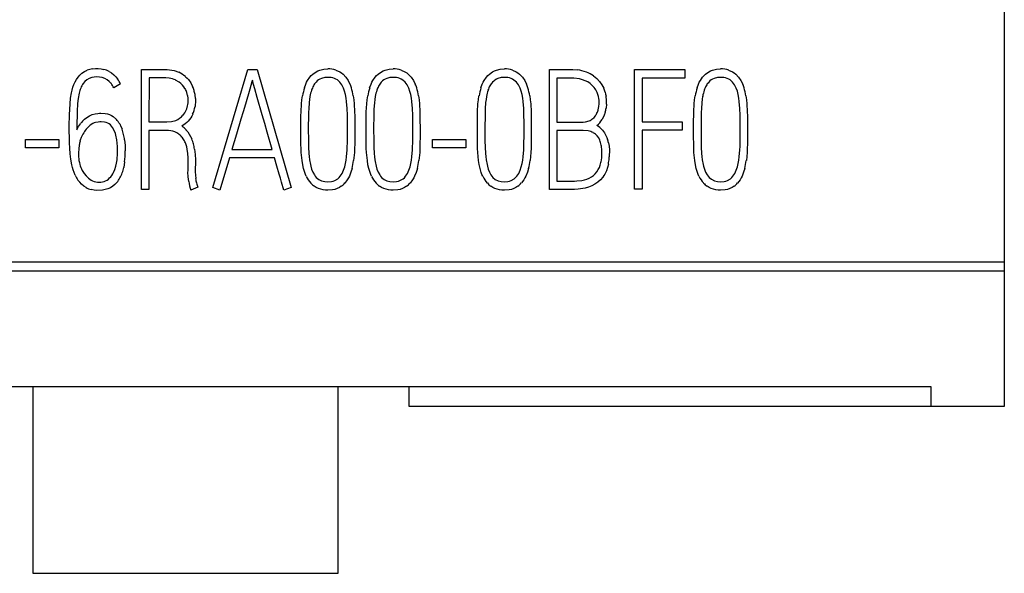
# Model space of a CAD drawing. Extents: x 0.2 to 20.2, y -0.2 to 73.
# Drawn here: x 8.7 to 20.2, y -0.2 to 6.3 of the extents above; entities that cross this region are included whole.
import ezdxf

# ---------------------------------------------------------------- set-up
doc = ezdxf.new("R2010")
doc.units = 0
doc.layers.add('DEFAULT_255_2_778', color=255, linetype='CONTINUOUS')

msp = doc.modelspace()

# ---------------------------------------------------------------- linework, layer by layer
at = {"layer": 'DEFAULT_255_2_778'}
for p, q in [((20.174, 71.073), (20.174, 1.773)), ((9.362, 5.618), (9.384, 5.643)), ((9.384, 5.643), (9.408, 5.665)), ((9.408, 5.665), (9.436, 5.684)), ((9.436, 5.684), (9.451, 5.692)), ((9.451, 5.692), (9.466, 5.699)), ((9.53, 5.715), (9.564, 5.718)), ((9.564, 5.718), (9.597, 5.718)), ((9.597, 5.718), (9.63, 5.715)), ((9.63, 5.715), (9.662, 5.709)), ((9.724, 5.684), (9.753, 5.667)), ((9.753, 5.667), (9.779, 5.647)), ((9.779, 5.647), (9.802, 5.623)), ((10.103, 4.307), (10.103, 5.707)), ((10.103, 5.707), (10.322, 5.707)), ((10.322, 5.707), (10.377, 5.707)), ((10.377, 5.707), (10.404, 5.707)), ((10.404, 5.707), (10.431, 5.705)), ((10.431, 5.705), (10.485, 5.695)), ((10.485, 5.695), (10.537, 5.676)), ((10.935, 4.328), (11.342, 5.709)), ((11.342, 5.709), (11.452, 5.709)), ((11.452, 5.709), (11.849, 4.328)), ((12.069, 5.619), (12.085, 5.637)), ((12.085, 5.637), (12.102, 5.654)), ((12.102, 5.654), (12.141, 5.681)), ((12.141, 5.681), (12.162, 5.692)), ((12.162, 5.692), (12.184, 5.7)), ((12.184, 5.7), (12.231, 5.711)), ((12.231, 5.711), (12.278, 5.715)), ((12.372, 5.701), (12.416, 5.682)), ((12.416, 5.682), (12.436, 5.669)), ((12.436, 5.669), (12.455, 5.654)), ((12.455, 5.654), (12.488, 5.62)), ((12.831, 5.619), (12.847, 5.637)), ((12.847, 5.637), (12.864, 5.654)), ((12.864, 5.654), (12.903, 5.681)), ((12.903, 5.681), (12.924, 5.692)), ((12.924, 5.692), (12.946, 5.7)), ((12.946, 5.7), (12.993, 5.711)), ((12.993, 5.711), (13.04, 5.714)), ((13.134, 5.7), (13.178, 5.681)), ((13.178, 5.681), (13.198, 5.669)), ((13.198, 5.669), (13.217, 5.654)), ((13.217, 5.654), (13.25, 5.619)), ((14.13, 5.62), (14.146, 5.638)), ((14.146, 5.638), (14.163, 5.654)), ((14.163, 5.654), (14.201, 5.681)), ((14.201, 5.681), (14.223, 5.692)), ((14.223, 5.692), (14.245, 5.7)), ((14.245, 5.7), (14.291, 5.711)), ((14.291, 5.711), (14.339, 5.715)), ((14.433, 5.701), (14.477, 5.682)), ((14.477, 5.682), (14.497, 5.669)), ((14.497, 5.669), (14.515, 5.654)), ((14.515, 5.654), (14.549, 5.62)), ((14.864, 4.307), (14.864, 5.706)), ((14.864, 5.706), (15.082, 5.706)), ((15.082, 5.706), (15.137, 5.706)), ((15.137, 5.706), (15.191, 5.703)), ((15.296, 5.678), (15.296, 5.677)), ((15.379, 5.633), (15.398, 5.619)), ((15.859, 4.311), (15.859, 5.707)), ((15.859, 5.707), (16.444, 5.707)), ((16.444, 5.707), (16.444, 5.608)), ((16.653, 5.619), (16.669, 5.637)), ((16.669, 5.637), (16.686, 5.654)), ((16.686, 5.654), (16.725, 5.681)), ((16.725, 5.681), (16.746, 5.692)), ((16.746, 5.692), (16.769, 5.7)), ((16.769, 5.7), (16.815, 5.711)), ((16.815, 5.711), (16.862, 5.715)), ((16.956, 5.701), (17, 5.682)), ((17, 5.682), (17.02, 5.669)), ((17.02, 5.669), (17.039, 5.654)), ((17.039, 5.654), (17.072, 5.62)), ((9.302, 5.5), (9.313, 5.531)), ((9.313, 5.531), (9.327, 5.562)), ((9.327, 5.562), (9.343, 5.591)), ((9.343, 5.591), (9.362, 5.618)), ((9.442, 5.569), (9.423, 5.545)), ((9.465, 5.589), (9.442, 5.569)), ((9.492, 5.604), (9.465, 5.589)), ((9.522, 5.614), (9.492, 5.604)), ((9.552, 5.62), (9.522, 5.614)), ((9.583, 5.621), (9.552, 5.62)), ((9.614, 5.619), (9.583, 5.621)), ((9.645, 5.613), (9.614, 5.619)), ((9.674, 5.603), (9.645, 5.613)), ((9.701, 5.588), (9.674, 5.603)), ((9.725, 5.569), (9.701, 5.588)), ((9.747, 5.546), (9.725, 5.569)), ((9.857, 5.54), (9.778, 5.493)), ((9.802, 5.623), (9.823, 5.597)), ((10.191, 5.609), (10.19, 5.095)), ((10.347, 5.609), (10.191, 5.609)), ((10.386, 5.609), (10.347, 5.609)), ((10.426, 5.606), (10.386, 5.609)), ((10.543, 5.56), (10.5, 5.585)), ((10.563, 5.544), (10.543, 5.56)), ((10.581, 5.526), (10.563, 5.544)), ((10.596, 5.507), (10.581, 5.526)), ((10.617, 5.624), (10.634, 5.607)), ((10.634, 5.607), (10.65, 5.59)), ((10.65, 5.59), (10.677, 5.551)), ((10.677, 5.551), (10.699, 5.509)), ((11.378, 5.521), (11.366, 5.479)), ((11.391, 5.564), (11.378, 5.521)), ((11.397, 5.584), (11.391, 5.564)), ((11.411, 5.534), (11.397, 5.584)), ((11.425, 5.483), (11.411, 5.534)), ((12.004, 5.493), (12.02, 5.538)), ((12.02, 5.538), (12.03, 5.56)), ((12.03, 5.56), (12.042, 5.581)), ((12.042, 5.581), (12.069, 5.619)), ((12.153, 5.574), (12.14, 5.56)), ((12.168, 5.586), (12.153, 5.574)), ((12.185, 5.596), (12.168, 5.586)), ((12.203, 5.604), (12.185, 5.596)), ((12.241, 5.613), (12.203, 5.604)), ((12.279, 5.616), (12.241, 5.613)), ((12.318, 5.613), (12.279, 5.616)), ((12.337, 5.609), (12.318, 5.613)), ((12.355, 5.604), (12.337, 5.609)), ((12.373, 5.596), (12.355, 5.604)), ((12.39, 5.586), (12.373, 5.596)), ((12.419, 5.56), (12.39, 5.586)), ((12.442, 5.527), (12.419, 5.56)), ((12.46, 5.491), (12.442, 5.527)), ((12.488, 5.62), (12.515, 5.581)), ((12.515, 5.581), (12.536, 5.538)), ((12.766, 5.493), (12.782, 5.538)), ((12.782, 5.538), (12.792, 5.56)), ((12.792, 5.56), (12.804, 5.581)), ((12.804, 5.581), (12.831, 5.619)), ((12.915, 5.574), (12.901, 5.559)), ((12.93, 5.586), (12.915, 5.574)), ((12.947, 5.596), (12.93, 5.586)), ((12.965, 5.604), (12.947, 5.596)), ((13.003, 5.613), (12.965, 5.604)), ((13.041, 5.616), (13.003, 5.613)), ((13.08, 5.613), (13.041, 5.616)), ((13.099, 5.609), (13.08, 5.613)), ((13.117, 5.603), (13.099, 5.609)), ((13.135, 5.595), (13.117, 5.603)), ((13.152, 5.585), (13.135, 5.595)), ((13.181, 5.56), (13.152, 5.585)), ((13.204, 5.527), (13.181, 5.56)), ((13.222, 5.49), (13.204, 5.527)), ((13.25, 5.619), (13.277, 5.58)), ((13.277, 5.58), (13.299, 5.538)), ((14.065, 5.494), (14.081, 5.538)), ((14.081, 5.538), (14.091, 5.56)), ((14.091, 5.56), (14.102, 5.581)), ((14.102, 5.581), (14.13, 5.62)), ((14.214, 5.573), (14.2, 5.559)), ((14.229, 5.585), (14.214, 5.573)), ((14.245, 5.595), (14.229, 5.585)), ((14.263, 5.603), (14.245, 5.595)), ((14.301, 5.613), (14.263, 5.603)), ((14.34, 5.616), (14.301, 5.613)), ((14.378, 5.613), (14.34, 5.616)), ((14.397, 5.609), (14.378, 5.613)), ((14.416, 5.603), (14.397, 5.609)), ((14.433, 5.595), (14.416, 5.603)), ((14.45, 5.585), (14.433, 5.595)), ((14.479, 5.559), (14.45, 5.585)), ((14.503, 5.527), (14.479, 5.559)), ((14.521, 5.491), (14.503, 5.527)), ((14.549, 5.62), (14.576, 5.581)), ((14.576, 5.581), (14.597, 5.538)), ((15.084, 5.605), (14.951, 5.605)), ((14.951, 5.605), (14.951, 5.093)), ((15.117, 5.605), (15.084, 5.605)), ((15.151, 5.605), (15.117, 5.605)), ((15.217, 5.597), (15.151, 5.605)), ((15.25, 5.589), (15.217, 5.597)), ((15.281, 5.577), (15.25, 5.589)), ((15.311, 5.562), (15.281, 5.577)), ((15.339, 5.543), (15.311, 5.562)), ((15.365, 5.522), (15.339, 5.543)), ((15.388, 5.497), (15.365, 5.522)), ((15.398, 5.619), (15.416, 5.603)), ((15.416, 5.603), (15.449, 5.569)), ((15.449, 5.569), (15.476, 5.53)), ((15.476, 5.53), (15.498, 5.488)), ((16.444, 5.608), (15.946, 5.608)), ((15.946, 5.608), (15.946, 5.095)), ((16.588, 5.493), (16.604, 5.538)), ((16.604, 5.538), (16.614, 5.56)), ((16.614, 5.56), (16.626, 5.581)), ((16.626, 5.581), (16.653, 5.619)), ((16.737, 5.574), (16.724, 5.56)), ((16.752, 5.586), (16.737, 5.574)), ((16.769, 5.596), (16.752, 5.586)), ((16.787, 5.604), (16.769, 5.596)), ((16.825, 5.613), (16.787, 5.604)), ((16.863, 5.616), (16.825, 5.613)), ((16.902, 5.613), (16.863, 5.616)), ((16.921, 5.609), (16.902, 5.613)), ((16.939, 5.604), (16.921, 5.609)), ((16.957, 5.596), (16.939, 5.604)), ((16.974, 5.586), (16.957, 5.596)), ((17.003, 5.56), (16.974, 5.586)), ((17.026, 5.527), (17.003, 5.56)), ((17.044, 5.491), (17.026, 5.527)), ((17.072, 5.62), (17.099, 5.581)), ((17.099, 5.581), (17.12, 5.538)), ((9.275, 5.372), (9.286, 5.437)), ((9.286, 5.437), (9.294, 5.468)), ((9.294, 5.468), (9.302, 5.5)), ((9.376, 5.431), (9.364, 5.371)), ((10.61, 5.486), (10.596, 5.507)), ((10.641, 5.406), (10.631, 5.44)), ((11.366, 5.479), (11.315, 5.303)), ((11.454, 5.382), (11.425, 5.483)), ((12.087, 5.467), (12.087, 5.466)), ((12.474, 5.453), (12.46, 5.491)), ((12.485, 5.414), (12.474, 5.453)), ((12.492, 5.374), (12.485, 5.414)), ((13.236, 5.452), (13.222, 5.49)), ((13.247, 5.414), (13.236, 5.452)), ((13.254, 5.374), (13.247, 5.414)), ((14.035, 5.355), (14.042, 5.402)), ((14.535, 5.453), (14.521, 5.491)), ((14.545, 5.414), (14.535, 5.453)), ((14.553, 5.374), (14.545, 5.414)), ((15.514, 5.444), (15.52, 5.421)), ((15.52, 5.421), (15.525, 5.398)), ((17.058, 5.453), (17.044, 5.491)), ((17.069, 5.414), (17.058, 5.453)), ((17.076, 5.374), (17.069, 5.414)), ((9.262, 5.177), (9.269, 5.307)), ((9.269, 5.307), (9.275, 5.372)), ((9.357, 5.31), (9.354, 5.279)), ((9.364, 5.371), (9.357, 5.31)), ((10.647, 5.336), (10.646, 5.371)), ((10.731, 5.299), (10.728, 5.275)), ((10.733, 5.323), (10.731, 5.299)), ((10.733, 5.37), (10.733, 5.323)), ((11.315, 5.303), (11.288, 5.215)), ((11.512, 5.179), (11.454, 5.382)), ((11.965, 5.212), (11.97, 5.307)), ((11.97, 5.307), (11.975, 5.355)), ((11.975, 5.355), (11.982, 5.402)), ((12.059, 5.321), (12.054, 5.247)), ((12.063, 5.357), (12.059, 5.321)), ((12.069, 5.394), (12.063, 5.357)), ((12.497, 5.334), (12.492, 5.374)), ((12.503, 5.254), (12.497, 5.334)), ((12.574, 5.401), (12.58, 5.355)), ((12.58, 5.355), (12.585, 5.308)), ((12.585, 5.308), (12.59, 5.214)), ((12.727, 5.212), (12.732, 5.307)), ((12.732, 5.307), (12.737, 5.355)), ((12.737, 5.355), (12.744, 5.402)), ((12.821, 5.32), (12.816, 5.246)), ((12.825, 5.357), (12.821, 5.32)), ((12.831, 5.394), (12.825, 5.357)), ((13.259, 5.334), (13.254, 5.374)), ((13.265, 5.253), (13.259, 5.334)), ((13.336, 5.401), (13.343, 5.355)), ((13.343, 5.355), (13.347, 5.308)), ((13.347, 5.308), (13.352, 5.214)), ((14.025, 5.213), (14.03, 5.308)), ((14.03, 5.308), (14.035, 5.355)), ((14.12, 5.321), (14.115, 5.247)), ((14.124, 5.357), (14.12, 5.321)), ((14.13, 5.394), (14.124, 5.357)), ((14.558, 5.334), (14.553, 5.374)), ((14.564, 5.254), (14.558, 5.334)), ((14.635, 5.401), (14.641, 5.355)), ((14.641, 5.355), (14.646, 5.308)), ((14.646, 5.308), (14.651, 5.214)), ((15.44, 5.371), (15.436, 5.394)), ((15.443, 5.348), (15.44, 5.371)), ((15.441, 5.278), (15.443, 5.301)), ((15.443, 5.301), (15.443, 5.348)), ((15.53, 5.304), (15.526, 5.257)), ((16.549, 5.212), (16.554, 5.307)), ((16.554, 5.307), (16.559, 5.355)), ((16.559, 5.355), (16.566, 5.402)), ((16.644, 5.321), (16.639, 5.247)), ((16.648, 5.358), (16.644, 5.321)), ((16.653, 5.395), (16.648, 5.358)), ((17.081, 5.334), (17.076, 5.374)), ((17.087, 5.254), (17.081, 5.334)), ((17.158, 5.401), (17.164, 5.355)), ((17.164, 5.355), (17.169, 5.308)), ((17.169, 5.308), (17.174, 5.214)), ((9.26, 5.047), (9.262, 5.177)), ((9.353, 5.249), (9.347, 5.002)), ((9.354, 5.279), (9.353, 5.249)), ((9.495, 5.167), (9.526, 5.181)), ((9.526, 5.181), (9.56, 5.19)), ((9.56, 5.19), (9.594, 5.195)), ((9.594, 5.195), (9.612, 5.197)), ((9.612, 5.197), (9.629, 5.198)), ((9.629, 5.198), (9.68, 5.194)), ((9.68, 5.194), (9.704, 5.189)), ((9.704, 5.189), (9.728, 5.181)), ((9.728, 5.181), (9.751, 5.17)), ((10.569, 5.155), (10.587, 5.173)), ((10.625, 5.232), (10.631, 5.249)), ((10.631, 5.249), (10.637, 5.266)), ((10.7, 5.185), (10.69, 5.164)), ((11.288, 5.215), (11.262, 5.127)), ((11.541, 5.078), (11.512, 5.179)), ((11.964, 5.165), (11.965, 5.212)), ((12.052, 5.173), (12.05, 5.024)), ((12.054, 5.247), (12.052, 5.21)), ((12.052, 5.21), (12.052, 5.173)), ((12.506, 5.173), (12.503, 5.254)), ((12.507, 5.092), (12.506, 5.173)), ((12.59, 5.214), (12.591, 5.166)), ((12.726, 5.165), (12.727, 5.212)), ((12.814, 5.172), (12.812, 5.024)), ((12.816, 5.246), (12.814, 5.209)), ((12.814, 5.209), (12.814, 5.172)), ((13.268, 5.173), (13.265, 5.253)), ((13.269, 5.092), (13.268, 5.173)), ((13.352, 5.214), (13.353, 5.166)), ((14.024, 5.165), (14.025, 5.213)), ((14.113, 5.173), (14.111, 5.024)), ((14.115, 5.247), (14.113, 5.21)), ((14.113, 5.21), (14.113, 5.173)), ((14.567, 5.173), (14.564, 5.254)), ((14.568, 5.092), (14.567, 5.173)), ((14.651, 5.214), (14.651, 5.166)), ((15.437, 5.254), (15.441, 5.278)), ((16.548, 5.165), (16.549, 5.212)), ((16.636, 5.173), (16.635, 5.024)), ((16.637, 5.21), (16.636, 5.173)), ((16.639, 5.247), (16.637, 5.21)), ((17.09, 5.173), (17.087, 5.254)), ((17.091, 5.092), (17.09, 5.173)), ((17.174, 5.214), (17.175, 5.166)), ((9.367, 5.041), (9.392, 5.075)), ((9.438, 5.127), (9.465, 5.148)), ((9.465, 5.148), (9.495, 5.167)), ((9.505, 5.058), (9.479, 5.036)), ((9.533, 5.076), (9.505, 5.058)), ((9.549, 5.083), (9.533, 5.076)), ((9.565, 5.088), (9.549, 5.083)), ((9.598, 5.094), (9.565, 5.088)), ((9.615, 5.096), (9.598, 5.094)), ((9.632, 5.097), (9.615, 5.096)), ((9.67, 5.093), (9.632, 5.097)), ((9.689, 5.089), (9.67, 5.093)), ((9.708, 5.081), (9.689, 5.089)), ((9.725, 5.072), (9.708, 5.081)), ((9.74, 5.06), (9.725, 5.072)), ((9.766, 5.031), (9.74, 5.06)), ((9.751, 5.17), (9.772, 5.157)), ((9.772, 5.157), (9.81, 5.124)), ((9.848, 5.072), (9.863, 5.043)), ((10.19, 5.095), (10.295, 5.095)), ((10.295, 5.095), (10.4, 5.095)), ((10.4, 5.095), (10.452, 5.099)), ((10.452, 5.099), (10.502, 5.114)), ((10.502, 5.114), (10.526, 5.125)), ((10.526, 5.125), (10.548, 5.138)), ((10.548, 5.138), (10.569, 5.155)), ((10.614, 5.072), (10.575, 5.045)), ((10.632, 5.088), (10.614, 5.072)), ((10.649, 5.105), (10.632, 5.088)), ((10.678, 5.143), (10.649, 5.105)), ((10.69, 5.164), (10.678, 5.143)), ((11.262, 5.127), (11.21, 4.951)), ((11.569, 4.977), (11.541, 5.078)), ((11.963, 5.117), (11.964, 5.165)), ((11.963, 5.022), (11.963, 5.117)), ((12.507, 5.011), (12.507, 5.092)), ((12.591, 5.166), (12.591, 5.119)), ((12.591, 5.119), (12.592, 5.024)), ((12.725, 5.117), (12.726, 5.165)), ((12.725, 5.022), (12.725, 5.117)), ((13.269, 5.011), (13.269, 5.092)), ((13.353, 5.166), (13.353, 5.119)), ((13.353, 5.119), (13.354, 5.024)), ((14.024, 5.117), (14.024, 5.165)), ((14.024, 5.022), (14.024, 5.117)), ((14.568, 5.011), (14.568, 5.092)), ((14.651, 5.166), (14.652, 5.119)), ((14.652, 5.119), (14.653, 5.024)), ((14.951, 5.093), (15.141, 5.093)), ((15.141, 5.093), (15.236, 5.093)), ((15.236, 5.093), (15.26, 5.094)), ((15.26, 5.094), (15.284, 5.096)), ((15.284, 5.096), (15.329, 5.108)), ((15.369, 5.133), (15.386, 5.149)), ((15.386, 5.149), (15.401, 5.168)), ((15.501, 5.166), (15.479, 5.124)), ((15.946, 5.095), (16.413, 5.095)), ((16.413, 5.095), (16.413, 4.998)), ((16.547, 5.117), (16.548, 5.165)), ((16.547, 5.022), (16.547, 5.117)), ((17.091, 5.011), (17.091, 5.092)), ((17.175, 5.166), (17.175, 5.119)), ((17.175, 5.119), (17.176, 5.024)), ((9.26, 4.983), (9.26, 5.047)), ((9.261, 4.918), (9.26, 4.983)), ((9.347, 5.002), (9.367, 5.041)), ((9.419, 4.954), (9.399, 4.913)), ((9.479, 5.036), (9.457, 5.011)), ((9.785, 4.997), (9.766, 5.031)), ((9.799, 4.961), (9.785, 4.997)), ((9.863, 5.043), (9.876, 5.013)), ((10.393, 4.996), (10.19, 4.996)), ((10.19, 4.996), (10.19, 4.307)), ((10.406, 4.996), (10.393, 4.996)), ((10.418, 4.995), (10.406, 4.996)), ((10.444, 4.992), (10.418, 4.995)), ((10.469, 4.987), (10.444, 4.992)), ((10.493, 4.979), (10.469, 4.987)), ((10.517, 4.968), (10.493, 4.979)), ((10.538, 4.954), (10.517, 4.968)), ((10.622, 5.003), (10.642, 4.979)), ((10.642, 4.979), (10.66, 4.953)), ((10.66, 4.953), (10.675, 4.926)), ((11.21, 4.951), (11.158, 4.775)), ((11.627, 4.775), (11.569, 4.977)), ((11.963, 4.927), (11.963, 5.022)), ((12.05, 5.024), (12.051, 4.875)), ((12.507, 4.93), (12.507, 5.011)), ((12.592, 5.024), (12.592, 4.93)), ((12.725, 4.927), (12.725, 5.022)), ((12.812, 5.024), (12.813, 4.875)), ((13.269, 4.93), (13.269, 5.011)), ((13.354, 5.024), (13.354, 4.929)), ((14.024, 4.928), (14.024, 5.022)), ((14.111, 5.024), (14.112, 4.875)), ((14.568, 4.93), (14.568, 5.011)), ((14.653, 5.024), (14.653, 4.93)), ((15.195, 4.996), (14.951, 4.996)), ((14.951, 4.996), (14.951, 4.404)), ((15.226, 4.996), (15.195, 4.996)), ((15.241, 4.996), (15.226, 4.996)), ((15.257, 4.996), (15.241, 4.996)), ((15.317, 4.99), (15.257, 4.996)), ((15.483, 5.001), (15.497, 4.985)), ((15.497, 4.985), (15.508, 4.967)), ((15.508, 4.967), (15.528, 4.931)), ((16.413, 4.998), (15.946, 4.998)), ((15.946, 4.998), (15.946, 4.311)), ((16.547, 4.927), (16.547, 5.022)), ((16.635, 5.024), (16.635, 4.876)), ((17.091, 4.93), (17.091, 5.011)), ((17.176, 5.024), (17.176, 4.93)), ((8.748, 4.892), (9.137, 4.892)), ((8.748, 4.792), (8.748, 4.892)), ((9.137, 4.892), (9.137, 4.792)), ((9.262, 4.853), (9.261, 4.918)), ((9.265, 4.788), (9.262, 4.853)), ((9.823, 4.808), (9.816, 4.885)), ((9.905, 4.887), (9.911, 4.822)), ((10.591, 4.898), (10.576, 4.919)), ((10.604, 4.875), (10.591, 4.898)), ((10.631, 4.803), (10.623, 4.828)), ((10.675, 4.926), (10.689, 4.898)), ((11.964, 4.832), (11.963, 4.927)), ((11.965, 4.785), (11.964, 4.832)), ((12.051, 4.875), (12.052, 4.801)), ((12.505, 4.809), (12.506, 4.849)), ((12.506, 4.849), (12.507, 4.93)), ((12.591, 4.835), (12.59, 4.788)), ((12.592, 4.93), (12.591, 4.835)), ((12.726, 4.832), (12.725, 4.927)), ((12.727, 4.785), (12.726, 4.832)), ((12.813, 4.875), (12.814, 4.801)), ((13.267, 4.808), (13.268, 4.849)), ((13.268, 4.849), (13.269, 4.93)), ((13.353, 4.835), (13.352, 4.787)), ((13.354, 4.929), (13.353, 4.835)), ((13.499, 4.892), (13.888, 4.892)), ((13.499, 4.792), (13.499, 4.892)), ((13.888, 4.892), (13.888, 4.792)), ((14.025, 4.833), (14.024, 4.928)), ((14.026, 4.785), (14.025, 4.833)), ((14.112, 4.875), (14.113, 4.801)), ((14.566, 4.809), (14.567, 4.849)), ((14.567, 4.849), (14.568, 4.93)), ((14.652, 4.835), (14.651, 4.788)), ((14.653, 4.93), (14.652, 4.835)), ((15.44, 4.908), (15.423, 4.932)), ((15.453, 4.882), (15.44, 4.908)), ((15.528, 4.931), (15.536, 4.912)), ((15.536, 4.912), (15.543, 4.892)), ((15.553, 4.852), (15.56, 4.811)), ((16.548, 4.832), (16.547, 4.927)), ((16.549, 4.785), (16.548, 4.832)), ((16.635, 4.876), (16.637, 4.801)), ((17.089, 4.809), (17.09, 4.849)), ((17.09, 4.849), (17.091, 4.93)), ((17.175, 4.835), (17.174, 4.788)), ((17.176, 4.93), (17.175, 4.835)), ((9.137, 4.792), (8.748, 4.792)), ((9.27, 4.724), (9.265, 4.788)), ((9.278, 4.659), (9.27, 4.724)), ((9.37, 4.78), (9.367, 4.735)), ((9.367, 4.735), (9.367, 4.712)), ((9.375, 4.825), (9.37, 4.78)), ((9.818, 4.653), (9.824, 4.73)), ((9.824, 4.769), (9.823, 4.808)), ((9.824, 4.73), (9.824, 4.769)), ((9.911, 4.822), (9.912, 4.757)), ((10.636, 4.778), (10.631, 4.803)), ((10.643, 4.727), (10.636, 4.778)), ((10.646, 4.677), (10.643, 4.727)), ((10.722, 4.776), (10.729, 4.714)), ((10.729, 4.714), (10.732, 4.652)), ((11.158, 4.775), (11.627, 4.775)), ((11.967, 4.737), (11.965, 4.785)), ((11.977, 4.643), (11.967, 4.737)), ((12.052, 4.801), (12.057, 4.727)), ((12.057, 4.727), (12.06, 4.69)), ((12.497, 4.688), (12.504, 4.768)), ((12.504, 4.768), (12.505, 4.809)), ((12.588, 4.74), (12.579, 4.646)), ((12.59, 4.788), (12.588, 4.74)), ((12.729, 4.737), (12.727, 4.785)), ((12.739, 4.643), (12.729, 4.737)), ((12.814, 4.801), (12.819, 4.726)), ((12.819, 4.726), (12.822, 4.689)), ((13.259, 4.688), (13.266, 4.768)), ((13.266, 4.768), (13.267, 4.808)), ((13.35, 4.74), (13.341, 4.645)), ((13.352, 4.787), (13.35, 4.74)), ((13.888, 4.792), (13.499, 4.792)), ((14.028, 4.737), (14.026, 4.785)), ((14.037, 4.643), (14.028, 4.737)), ((14.113, 4.801), (14.118, 4.727)), ((14.118, 4.727), (14.121, 4.69)), ((14.558, 4.688), (14.564, 4.768)), ((14.564, 4.768), (14.566, 4.809)), ((14.649, 4.74), (14.64, 4.646)), ((14.651, 4.788), (14.649, 4.74)), ((15.476, 4.708), (15.476, 4.767)), ((15.56, 4.811), (15.564, 4.769)), ((15.564, 4.769), (15.563, 4.686)), ((16.551, 4.737), (16.549, 4.785)), ((16.561, 4.643), (16.551, 4.737)), ((16.637, 4.801), (16.641, 4.727)), ((16.641, 4.727), (16.645, 4.69)), ((17.081, 4.688), (17.088, 4.769)), ((17.088, 4.769), (17.089, 4.809)), ((17.172, 4.74), (17.163, 4.646)), ((17.174, 4.788), (17.172, 4.74)), ((9.29, 4.596), (9.278, 4.659)), ((9.367, 4.712), (9.368, 4.689)), ((9.383, 4.6), (9.383, 4.6)), ((9.804, 4.577), (9.812, 4.615)), ((9.812, 4.615), (9.815, 4.634)), ((9.815, 4.634), (9.818, 4.653)), ((9.905, 4.628), (9.895, 4.564)), ((10.647, 4.626), (10.646, 4.677)), ((10.647, 4.525), (10.647, 4.626)), ((10.732, 4.652), (10.732, 4.62)), ((10.732, 4.62), (10.732, 4.589)), ((11.129, 4.675), (11.017, 4.297)), ((11.656, 4.675), (11.129, 4.675)), ((11.682, 4.58), (11.656, 4.675)), ((11.984, 4.596), (11.977, 4.643)), ((12.06, 4.69), (12.065, 4.653)), ((12.475, 4.57), (12.485, 4.609)), ((12.485, 4.609), (12.492, 4.648)), ((12.492, 4.648), (12.497, 4.688)), ((12.746, 4.596), (12.739, 4.643)), ((12.822, 4.689), (12.827, 4.653)), ((13.237, 4.569), (13.247, 4.608)), ((13.247, 4.608), (13.254, 4.648)), ((13.254, 4.648), (13.259, 4.688)), ((14.045, 4.597), (14.037, 4.643)), ((14.121, 4.69), (14.125, 4.653)), ((14.536, 4.57), (14.546, 4.609)), ((14.546, 4.609), (14.553, 4.648)), ((14.553, 4.648), (14.558, 4.688)), ((15.471, 4.649), (15.475, 4.679)), ((15.475, 4.679), (15.476, 4.708)), ((15.552, 4.604), (15.543, 4.564)), ((16.568, 4.596), (16.561, 4.643)), ((16.645, 4.69), (16.649, 4.653)), ((17.059, 4.57), (17.069, 4.609)), ((17.069, 4.609), (17.076, 4.648)), ((17.076, 4.648), (17.081, 4.688)), ((9.297, 4.565), (9.29, 4.596)), ((9.306, 4.534), (9.297, 4.565)), ((9.317, 4.503), (9.306, 4.534)), ((9.329, 4.473), (9.317, 4.503)), ((9.412, 4.528), (9.432, 4.495)), ((9.432, 4.495), (9.456, 4.465)), ((9.776, 4.504), (9.792, 4.54)), ((9.792, 4.54), (9.804, 4.577)), ((10.645, 4.507), (10.647, 4.525)), ((10.648, 4.454), (10.645, 4.507)), ((10.732, 4.589), (10.73, 4.569)), ((10.73, 4.569), (10.73, 4.55)), ((10.73, 4.55), (10.73, 4.531)), ((10.73, 4.531), (10.73, 4.511)), ((10.73, 4.511), (10.735, 4.434)), ((11.71, 4.486), (11.682, 4.58)), ((11.724, 4.439), (11.71, 4.486)), ((11.995, 4.55), (11.984, 4.596)), ((12.008, 4.505), (11.995, 4.55)), ((12.016, 4.482), (12.008, 4.505)), ((12.079, 4.58), (12.089, 4.544)), ((12.089, 4.544), (12.103, 4.509)), ((12.103, 4.509), (12.121, 4.477)), ((12.434, 4.477), (12.445, 4.494)), ((12.445, 4.494), (12.462, 4.531)), ((12.462, 4.531), (12.475, 4.57)), ((12.547, 4.507), (12.529, 4.462)), ((12.56, 4.552), (12.547, 4.507)), ((12.757, 4.55), (12.746, 4.596)), ((12.77, 4.505), (12.757, 4.55)), ((12.778, 4.482), (12.77, 4.505)), ((12.841, 4.58), (12.851, 4.544)), ((12.851, 4.544), (12.865, 4.509)), ((12.865, 4.509), (12.883, 4.477)), ((13.196, 4.476), (13.207, 4.494)), ((13.207, 4.494), (13.224, 4.531)), ((13.224, 4.531), (13.237, 4.569)), ((13.309, 4.506), (13.291, 4.462)), ((13.323, 4.552), (13.309, 4.506)), ((14.055, 4.55), (14.045, 4.597)), ((14.069, 4.505), (14.055, 4.55)), ((14.077, 4.482), (14.069, 4.505)), ((14.087, 4.461), (14.077, 4.482)), ((14.14, 4.58), (14.15, 4.544)), ((14.15, 4.544), (14.164, 4.509)), ((14.164, 4.509), (14.182, 4.477)), ((14.495, 4.477), (14.506, 4.494)), ((14.506, 4.494), (14.523, 4.531)), ((14.523, 4.531), (14.536, 4.57)), ((14.608, 4.507), (14.59, 4.462)), ((14.621, 4.552), (14.608, 4.507)), ((15.377, 4.471), (15.399, 4.491)), ((15.399, 4.491), (15.417, 4.513)), ((15.417, 4.513), (15.434, 4.538)), ((15.434, 4.538), (15.447, 4.564)), ((15.447, 4.564), (15.458, 4.592)), ((15.511, 4.487), (15.5, 4.47)), ((15.529, 4.524), (15.511, 4.487)), ((15.543, 4.564), (15.529, 4.524)), ((16.579, 4.55), (16.568, 4.596)), ((16.592, 4.505), (16.579, 4.55)), ((16.6, 4.482), (16.592, 4.505)), ((16.663, 4.58), (16.674, 4.545)), ((16.674, 4.545), (16.687, 4.51)), ((16.687, 4.51), (16.705, 4.478)), ((17.018, 4.477), (17.029, 4.494)), ((17.029, 4.494), (17.046, 4.531)), ((17.046, 4.531), (17.059, 4.57)), ((17.131, 4.507), (17.113, 4.462)), ((17.144, 4.552), (17.131, 4.507)), ((9.381, 4.39), (9.361, 4.416)), ((9.403, 4.367), (9.381, 4.39)), ((9.456, 4.465), (9.483, 4.438)), ((9.483, 4.438), (9.499, 4.426)), ((9.499, 4.426), (9.515, 4.415)), ((9.515, 4.415), (9.532, 4.406)), ((9.532, 4.406), (9.55, 4.399)), ((9.55, 4.399), (9.588, 4.392)), ((9.588, 4.392), (9.608, 4.392)), ((9.608, 4.392), (9.627, 4.393)), ((9.627, 4.393), (9.665, 4.401)), ((9.665, 4.401), (9.683, 4.408)), ((9.683, 4.408), (9.701, 4.417)), ((9.701, 4.417), (9.716, 4.428)), ((9.716, 4.428), (9.73, 4.441)), ((9.815, 4.388), (9.792, 4.364)), ((10.654, 4.401), (10.648, 4.454)), ((11.738, 4.392), (11.724, 4.439)), ((11.765, 4.297), (11.738, 4.392)), ((12.026, 4.461), (12.016, 4.482)), ((12.121, 4.477), (12.131, 4.462)), ((12.131, 4.462), (12.143, 4.448)), ((12.143, 4.448), (12.172, 4.424)), ((12.172, 4.424), (12.205, 4.408)), ((12.205, 4.408), (12.241, 4.399)), ((12.241, 4.399), (12.279, 4.396)), ((12.279, 4.396), (12.319, 4.4)), ((12.319, 4.4), (12.339, 4.404)), ((12.339, 4.404), (12.358, 4.411)), ((12.358, 4.411), (12.394, 4.431)), ((12.394, 4.431), (12.409, 4.445)), ((12.409, 4.445), (12.422, 4.46)), ((12.422, 4.46), (12.434, 4.477)), ((12.505, 4.421), (12.476, 4.382)), ((12.518, 4.441), (12.505, 4.421)), ((12.529, 4.462), (12.518, 4.441)), ((12.788, 4.461), (12.778, 4.482)), ((12.883, 4.477), (12.893, 4.462)), ((12.893, 4.462), (12.905, 4.448)), ((12.905, 4.448), (12.934, 4.424)), ((12.934, 4.424), (12.967, 4.408)), ((12.967, 4.408), (13.003, 4.399)), ((13.003, 4.399), (13.041, 4.396)), ((13.041, 4.396), (13.081, 4.399)), ((13.081, 4.399), (13.101, 4.404)), ((13.101, 4.404), (13.12, 4.411)), ((13.12, 4.411), (13.156, 4.431)), ((13.156, 4.431), (13.171, 4.444)), ((13.171, 4.444), (13.184, 4.46)), ((13.184, 4.46), (13.196, 4.476)), ((13.267, 4.42), (13.238, 4.382)), ((13.28, 4.441), (13.267, 4.42)), ((13.291, 4.462), (13.28, 4.441)), ((14.182, 4.477), (14.192, 4.462)), ((14.192, 4.462), (14.204, 4.448)), ((14.204, 4.448), (14.232, 4.424)), ((14.232, 4.424), (14.266, 4.408)), ((14.266, 4.408), (14.302, 4.399)), ((14.302, 4.399), (14.34, 4.396)), ((14.34, 4.396), (14.38, 4.4)), ((14.38, 4.4), (14.4, 4.404)), ((14.4, 4.404), (14.419, 4.411)), ((14.419, 4.411), (14.454, 4.431)), ((14.454, 4.431), (14.47, 4.445)), ((14.47, 4.445), (14.483, 4.46)), ((14.483, 4.46), (14.495, 4.477)), ((14.566, 4.421), (14.537, 4.383)), ((14.578, 4.441), (14.566, 4.421)), ((14.59, 4.462), (14.578, 4.441)), ((14.951, 4.404), (15.068, 4.404)), ((15.068, 4.404), (15.127, 4.404)), ((15.127, 4.404), (15.156, 4.404)), ((15.156, 4.404), (15.186, 4.406)), ((15.186, 4.406), (15.244, 4.413)), ((15.244, 4.413), (15.273, 4.418)), ((15.273, 4.418), (15.301, 4.427)), ((15.301, 4.427), (15.328, 4.439)), ((15.328, 4.439), (15.354, 4.453)), ((15.354, 4.453), (15.377, 4.471)), ((15.395, 4.37), (15.359, 4.35)), ((15.43, 4.393), (15.395, 4.37)), ((15.461, 4.421), (15.43, 4.393)), ((15.488, 4.452), (15.461, 4.421)), ((15.5, 4.47), (15.488, 4.452)), ((16.61, 4.461), (16.6, 4.482)), ((16.705, 4.478), (16.716, 4.463)), ((16.716, 4.463), (16.728, 4.448)), ((16.728, 4.448), (16.756, 4.425)), ((16.756, 4.425), (16.79, 4.408)), ((16.79, 4.408), (16.826, 4.4)), ((16.826, 4.4), (16.863, 4.396)), ((16.863, 4.396), (16.903, 4.4)), ((16.903, 4.4), (16.923, 4.404)), ((16.923, 4.404), (16.942, 4.411)), ((16.942, 4.411), (16.978, 4.431)), ((16.978, 4.431), (16.993, 4.445)), ((16.993, 4.445), (17.006, 4.46)), ((17.006, 4.46), (17.018, 4.477)), ((17.089, 4.421), (17.06, 4.382)), ((17.102, 4.441), (17.089, 4.421)), ((17.113, 4.462), (17.102, 4.441)), ((9.429, 4.346), (9.403, 4.367)), ((9.456, 4.328), (9.429, 4.346)), ((9.549, 4.299), (9.516, 4.305)), ((9.581, 4.296), (9.549, 4.299)), ((9.646, 4.298), (9.581, 4.296)), ((9.709, 4.314), (9.646, 4.298)), ((9.739, 4.327), (9.709, 4.314)), ((9.767, 4.344), (9.739, 4.327)), ((9.792, 4.364), (9.767, 4.344)), ((10.19, 4.307), (10.103, 4.307)), ((10.759, 4.332), (10.679, 4.297)), ((10.759, 4.332), (10.759, 4.332)), ((11.017, 4.297), (10.935, 4.328)), ((11.849, 4.328), (11.765, 4.297)), ((12.143, 4.329), (12.12, 4.344)), ((12.168, 4.317), (12.143, 4.329)), ((12.222, 4.302), (12.168, 4.317)), ((12.25, 4.298), (12.222, 4.302)), ((12.277, 4.297), (12.25, 4.298)), ((12.333, 4.301), (12.277, 4.297)), ((12.36, 4.308), (12.333, 4.301)), ((12.387, 4.317), (12.36, 4.308)), ((12.412, 4.329), (12.387, 4.317)), ((12.435, 4.344), (12.412, 4.329)), ((12.905, 4.329), (12.882, 4.344)), ((12.93, 4.317), (12.905, 4.329)), ((12.984, 4.302), (12.93, 4.317)), ((13.012, 4.298), (12.984, 4.302)), ((13.039, 4.297), (13.012, 4.298)), ((13.095, 4.301), (13.039, 4.297)), ((13.122, 4.308), (13.095, 4.301)), ((13.149, 4.317), (13.122, 4.308)), ((13.174, 4.329), (13.149, 4.317)), ((13.197, 4.344), (13.174, 4.329)), ((14.204, 4.329), (14.18, 4.344)), ((14.229, 4.317), (14.204, 4.329)), ((14.282, 4.302), (14.229, 4.317)), ((14.31, 4.298), (14.282, 4.302)), ((14.338, 4.297), (14.31, 4.298)), ((14.394, 4.302), (14.338, 4.297)), ((14.421, 4.308), (14.394, 4.302)), ((14.447, 4.317), (14.421, 4.308)), ((14.472, 4.329), (14.447, 4.317)), ((14.496, 4.345), (14.472, 4.329)), ((15.031, 4.307), (14.864, 4.307)), ((15.115, 4.307), (15.031, 4.307)), ((15.157, 4.308), (15.115, 4.307)), ((15.198, 4.31), (15.157, 4.308)), ((15.28, 4.322), (15.198, 4.31)), ((15.32, 4.334), (15.28, 4.322)), ((15.34, 4.341), (15.32, 4.334)), ((15.359, 4.35), (15.34, 4.341)), ((15.946, 4.311), (15.859, 4.311)), ((16.727, 4.329), (16.704, 4.344)), ((16.752, 4.317), (16.727, 4.329)), ((16.806, 4.302), (16.752, 4.317)), ((16.834, 4.298), (16.806, 4.302)), ((16.861, 4.297), (16.834, 4.298)), ((16.917, 4.301), (16.861, 4.297)), ((16.944, 4.308), (16.917, 4.301)), ((16.971, 4.317), (16.944, 4.308)), ((16.996, 4.329), (16.971, 4.317)), ((17.019, 4.344), (16.996, 4.329)), ((20.174, 3.457), (0.174, 3.457)), ((20.174, 3.353), (0.174, 3.353)), ((1.029, 2.006), (19.318, 2.006)), ((8.833, 2.006), (8.833, -0.177)), ((12.398, -0.177), (12.398, 2.006)), ((13.227, 1.773), (13.227, 2.006)), ((19.318, 2.006), (19.318, 1.773)), ((19.318, 1.773), (13.227, 1.773)), ((20.174, 1.773), (19.318, 1.773)), ((8.833, -0.177), (12.398, -0.177))]:
    msp.add_line(p, q, dxfattribs=at)
for centre, radius, start, end in [((9.565, 5.447), 0.27, 97.25, 111.367), ((9.594, 5.442), 0.275, 61.7594, 75.5694), ((10.402, 5.383), 0.323, 48.3603, 65.2321), ((12.282, 5.416), 0.299, 72.3722, 90.6677), ((13.044, 5.419), 0.296, 72.2833, 90.7565), ((14.343, 5.416), 0.299, 72.3722, 90.6677), ((15.146, 5.279), 0.426, 69.3036, 83.9554), ((15.158, 5.315), 0.387, 55.0756, 69.0794), ((16.866, 5.416), 0.299, 72.3722, 90.6677), ((9.653, 5.388), 0.279, 145.7955, 158.4968), ((9.56, 5.399), 0.238, 23.3039, 38.2744), ((9.555, 5.404), 0.331, 24.2188, 35.7616), ((10.399, 5.369), 0.239, 64.863, 83.5509), ((12.326, 5.397), 0.247, 138.8105, 151.2581), ((12.13, 5.366), 0.441, 16.8334, 23.0093), ((13.096, 5.39), 0.258, 139.0727, 150.9959), ((12.883, 5.363), 0.451, 16.7442, 22.7901), ((14.386, 5.397), 0.247, 138.8105, 151.2581), ((14.167, 5.358), 0.466, 16.8877, 22.7277), ((16.913, 5.395), 0.251, 138.9019, 151.1665), ((16.69, 5.358), 0.466, 16.8879, 22.728), ((9.799, 5.332), 0.435, 158.6513, 166.7738), ((10.399, 5.363), 0.245, 18.4248, 30.2177), ((10.312, 5.338), 0.336, 8.6807, 11.7056), ((10.356, 5.358), 0.375, 16.4592, 23.7533), ((10.328, 5.344), 0.406, 10.4675, 17.197), ((10.344, 5.347), 0.39, 5.2084, 10.4718), ((12.715, 5.273), 0.744, 162.7673, 170.0431), ((12.656, 5.286), 0.597, 162.4399, 169.5995), ((12.375, 5.37), 0.303, 151.3112, 161.479), ((11.922, 5.298), 0.66, 8.9749, 17.187), ((13.477, 5.273), 0.744, 162.7673, 170.0431), ((13.403, 5.289), 0.581, 162.3328, 169.6695), ((13.144, 5.367), 0.311, 151.5524, 161.4334), ((12.696, 5.3), 0.649, 8.9774, 17.3301), ((14.776, 5.273), 0.744, 162.7672, 170.0431), ((14.683, 5.295), 0.562, 162.2163, 169.8231), ((14.43, 5.373), 0.298, 151.323, 161.6629), ((13.968, 5.294), 0.675, 9.1239, 17.156), ((15.189, 5.341), 0.252, 22.8616, 38.0956), ((15.188, 5.337), 0.255, 12.8734, 23.5375), ((15.157, 5.337), 0.373, 16.7299, 23.9836), ((17.299, 5.273), 0.744, 162.7673, 170.043), ((17.217, 5.292), 0.573, 162.2765, 169.7257), ((16.951, 5.375), 0.294, 151.259, 161.7268), ((16.506, 5.298), 0.66, 8.9752, 17.1866), ((10.356, 5.342), 0.291, 344.7642, 351.7257), ((10.337, 5.342), 0.311, 5.4416, 8.6865), ((10.345, 5.345), 0.302, 351.4665, 358.2319), ((10.317, 5.344), 0.416, 3.6181, 5.2551), ((15.127, 5.331), 0.404, 4.1763, 9.5534), ((15.066, 5.327), 0.465, 359.9475, 4.1836), ((15.001, 5.326), 0.53, 357.5924, 359.9779), ((10.41, 5.327), 0.235, 319.0387, 336.2065), ((10.334, 5.347), 0.4, 336.1309, 349.7168), ((15.233, 5.285), 0.205, 325.0456, 338.2376), ((15.189, 5.303), 0.253, 338.2052, 348.8641), ((15.181, 5.304), 0.349, 336.7728, 344.5092), ((15.15, 5.31), 0.38, 344.8384, 351.9709), ((9.66, 4.88), 0.332, 131.9569, 143.9083), ((9.608, 4.934), 0.277, 29.808, 43.2601), ((15.264, 5.261), 0.166, 293.283, 309.6453), ((15.23, 5.275), 0.291, 310.3206, 328.8478), ((9.846, 4.712), 0.49, 142.5233, 150.426), ((9.34, 4.82), 0.48, 7.7695, 17.0485), ((9.376, 4.834), 0.531, 12.6415, 19.6383), ((9.219, 4.8), 0.692, 7.1869, 12.5523), ((10.415, 4.786), 0.208, 39.575, 53.7432), ((10.427, 4.828), 0.263, 41.9078, 55.6), ((15.277, 4.778), 0.216, 62.962, 79.28), ((15.3, 4.825), 0.163, 40.8684, 62.4273), ((15.293, 4.831), 0.255, 41.8102, 60.5904), ((9.819, 4.754), 0.449, 165.0861, 170.9168), ((9.738, 4.775), 0.366, 157.7519, 164.9014), ((10.334, 4.736), 0.304, 17.5156, 27.2449), ((10.33, 4.741), 0.392, 14.2812, 23.5091), ((10.144, 4.692), 0.584, 8.2974, 14.4655), ((15.187, 4.774), 0.286, 10.2542, 22.064), ((15.185, 4.778), 0.376, 11.2081, 17.5338), ((8.801, 4.753), 1.111, 353.5179, 0.0494), ((8.775, 4.754), 1.137, 0, 0.1359), ((15.017, 4.742), 0.46, 3.0542, 10.3991), ((9.765, 4.712), 0.398, 183.3338, 196.441), ((9.736, 4.7), 0.367, 195.8173, 207.8409), ((12.731, 4.745), 0.672, 187.9115, 194.2552), ((11.802, 4.749), 0.783, 345.4547, 352.4433), ((13.494, 4.745), 0.674, 187.9013, 194.2359), ((12.585, 4.744), 0.762, 345.4095, 352.5834), ((14.816, 4.75), 0.697, 188.0251, 194.1416), ((13.863, 4.748), 0.783, 345.5129, 352.5029), ((15.133, 4.697), 0.341, 342.0048, 351.9039), ((14.838, 4.743), 0.728, 349.0078, 350.3172), ((14.905, 4.732), 0.66, 350.258, 356.0114), ((17.341, 4.751), 0.699, 188.0143, 194.1228), ((16.386, 4.749), 0.783, 345.4547, 352.4433), ((9.543, 4.627), 0.264, 315.3889, 332.3176), ((9.483, 4.636), 0.417, 332.0993, 341.0648), ((9.387, 4.669), 0.519, 341.0668, 348.2529), ((9.704, 4.646), 0.413, 204.8174, 213.8404), ((9.585, 4.585), 0.303, 319.351, 331.5954), ((11.43, 4.532), 0.787, 189.597, 197.3525), ((11.125, 4.477), 0.393, 186.2824, 193.9362), ((11.308, 4.521), 0.58, 193.806, 198.9855), ((12.325, 4.604), 0.332, 205.7287, 222.1545), ((12.266, 4.542), 0.246, 220.6274, 233.604), ((12.284, 4.547), 0.253, 306.7761, 319.4443), ((13.087, 4.604), 0.332, 205.7285, 222.1547), ((13.028, 4.542), 0.246, 220.6274, 233.604), ((13.046, 4.547), 0.253, 306.7761, 319.4443), ((14.389, 4.608), 0.337, 205.9354, 222.1158), ((14.33, 4.546), 0.251, 220.6736, 233.4068), ((14.347, 4.545), 0.249, 306.6088, 319.4713), ((16.909, 4.605), 0.332, 205.7297, 222.1536), ((16.85, 4.542), 0.246, 220.6274, 233.604), ((16.871, 4.544), 0.249, 306.6712, 319.5491), ((9.571, 4.532), 0.234, 240.4975, 256.4248)]:
    msp.add_arc(centre, radius, start, end, dxfattribs=at)

doc.saveas('drawing.dxf')
